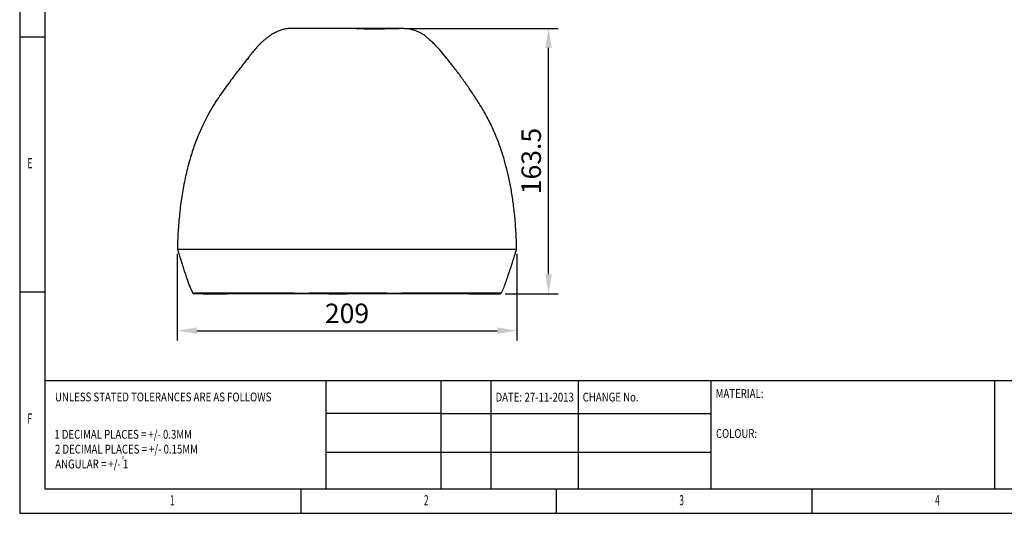
# Model space of a CAD drawing. Units: millimetres. Extents: x 19289 to 20579, y 3421 to 4325.
# Drawn here: x 19289 to 19895, y 3421 to 3726 of the extents above; entities that cross this region are included whole.
import ezdxf
from ezdxf.enums import TextEntityAlignment as Align

# ---------------------------------------------------------------- set-up
doc = ezdxf.new("R2010")
doc.units = ezdxf.units.MM
doc.layers.add('1', color=7, linetype='Continuous')
doc.layers.add('2', color=7, linetype='Continuous')
doc.styles.add('_TCW_TXTSTY_107', font='arial.ttf', dxfattribs={"width": 0.605, "height": 1.972126})
doc.styles.add('_TCW_TXTSTY_10C', font='ARIALN.TTF', dxfattribs={"width": 0.79, "height": 1.723333})
doc.styles.add('_TCW_TXTSTY_10D', font='ARIALN.TTF', dxfattribs={"width": 0.8, "height": 1.723333})
doc.styles.add('_TCW_TXTSTY_10F', font='ARIALN.TTF', dxfattribs={"width": 0.8, "height": 0.647778})
doc.styles.get("Standard").update_dxf_attribs({"font": 'arial.ttf'})
doc.dimstyles.new('ISO-25', dxfattribs={"dimscale": 4.8, "dimtxt": 2.5, "dimasz": 2.5, "dimexe": 1.25, "dimexo": 0.625, "dimtad": 1, "dimtoh": 1, "dimdsep": 46, "dimtxsty": 'Standard', "dimcen": 2.5, "dimadec": 0, "dimazin": 0, "dimtfac": 1, "dimtmove": 0, "dimatfit": 3, "dimfxl": 1, "dimarcsym": 0})

# ---------------------------------------------------------------- blocks, each defined once
blk = doc.blocks.new('*D4')
at = {"layer": '2', "color": 0, "lineweight": -2}
for p, q in [((19385.82, 3581.21), (19385.82, 3527.91)), ((19594.88, 3581.21), (19594.88, 3527.91)), ((19397.82, 3533.91), (19582.88, 3533.91))]:
    blk.add_line(p, q, dxfattribs=at)
at = {"layer": '2', "color": 0}
for points in [[(19397.82, 3535.91), (19397.82, 3531.91), (19385.82, 3533.91)], [(19582.88, 3535.91), (19582.88, 3531.91), (19594.88, 3533.91)]]:
    blk.add_solid(points, dxfattribs=at)
at = {"layer": 'Defpoints', "color": 0}
for p in [(19385.82, 3584.21), (19594.88, 3584.21), (19594.88, 3533.91)]:
    blk.add_point(p, dxfattribs=at)
at = {"layer": '2', "color": 0, "insert": (19490.35, 3543.03), "char_height": 12, "attachment_point": 5}
blk.add_mtext('209', dxfattribs=at)
blk = doc.blocks.new('*D5')
at = {"layer": '2', "color": 0, "lineweight": -2}
for p, q in [((19525.74, 3720.21), (19620.52, 3720.21)), ((19614.52, 3568.71), (19614.52, 3708.21)), ((19587.71, 3556.71), (19620.52, 3556.71))]:
    blk.add_line(p, q, dxfattribs=at)
at = {"layer": '2', "color": 0}
for points in [[(19612.52, 3708.21), (19616.52, 3708.21), (19614.52, 3720.21)], [(19612.52, 3568.71), (19616.52, 3568.71), (19614.52, 3556.71)]]:
    blk.add_solid(points, dxfattribs=at)
at = {"layer": 'Defpoints', "color": 0}
for p in [(19522.74, 3720.21), (19614.52, 3720.21), (19584.71, 3556.71)]:
    blk.add_point(p, dxfattribs=at)
at = {"layer": '2', "color": 0, "insert": (19605.39, 3638.46), "char_height": 12, "attachment_point": 5, "rotation": 90}
blk.add_mtext('163.5', dxfattribs=at)

msp = doc.modelspace()

# ---------------------------------------------------------------- linework, layer by layer
for p, q in [((19288.71, 4324.755), (19288.71, 3421.337)), ((19304.151, 4309.656), (19304.151, 3436.388)), ((19288.709, 3714.985), (19304.448, 3714.985)), ((19304.448, 3557.595), (19288.709, 3557.595)), ((19304.151, 3503.155), (20564.051, 3503.155)), ((19477.404, 3503.155), (19477.404, 3436.388)), ((19548.137, 3503.155), (19548.137, 3436.388)), ((19579.042, 3503.155), (19579.042, 3436.388)), ((19632.709, 3503.155), (19632.709, 3436.388)), ((19714.464, 3503.155), (19714.464, 3436.388)), ((19889.164, 3503.155), (19889.164, 3436.388)), ((19548.137, 3482.903), (19477.404, 3482.903)), ((19548.137, 3482.903), (19714.464, 3482.903)), ((19477.404, 3458.942), (19714.464, 3458.942)), ((19304.151, 3436.388), (19984.343, 3436.388)), ((19461.838, 3436.388), (19461.838, 3421.337)), ((19619.228, 3436.388), (19619.228, 3421.337)), ((19776.618, 3436.388), (19776.618, 3421.337)), ((19288.71, 3421.337), (20579.308, 3421.337))]:
    msp.add_line(p, q)
at = {"layer": '1'}
for p, q in [((19457.011, 3720.208), (19455.342, 3720.208)), ((19463.342, 3720.208), (19457.011, 3720.208)), ((19473.032, 3720.208), (19463.342, 3720.208)), ((19480.732, 3720.208), (19473.032, 3720.208)), ((19490.342, 3720.208), (19480.732, 3720.208)), ((19498.469, 3720.208), (19490.342, 3720.208)), ((19506.638, 3720.208), (19498.469, 3720.208)), ((19517.342, 3720.208), (19506.638, 3720.208)), ((19515.342, 3719.903), (19515.342, 3720.208)), ((19523.351, 3720.208), (19517.342, 3720.208)), ((19525.342, 3720.208), (19523.351, 3720.208)), ((19405.477, 3556.708), (19414.587, 3556.708)), ((19565.664, 3556.708), (19572.728, 3556.708))]:
    msp.add_line(p, q, dxfattribs=at)
for centre, start, end in [((19395.944, 3557.458), 193.104266, 270.001504), ((19584.741, 3557.458), 270.401583, 345.635494)]:
    msp.add_arc(centre, 0.75, start, end, dxfattribs=at)
for points, knots in [([(19455.342, 3720.208), (19454.495, 3720.159), (19452.888, 3720.066), (19450.372, 3719.416), (19448.217, 3718.639), (19446.426, 3717.851), (19444.972, 3717.069), (19443.766, 3716.328), (19442.728, 3715.629), (19441.812, 3714.972), (19440.998, 3714.366), (19440.307, 3713.827), (19439.392, 3713.075), (19438.248, 3712.07), (19436.733, 3710.638), (19435.087, 3708.955), (19433.451, 3707.162), (19431.959, 3705.3), (19430.369, 3703.237), (19428.728, 3701.092), (19426.917, 3698.712), (19424.896, 3696.124), (19422.632, 3693.277), (19420.12, 3690.028), (19417.354, 3686.323), (19414.366, 3682.156), (19411.179, 3677.523), (19407.867, 3672.359), (19404.443, 3666.577), (19401.09, 3659.971), (19397.856, 3652.473), (19394.871, 3644.105), (19392.254, 3635.003), (19390.032, 3625.32), (19388.27, 3615.143), (19386.982, 3604.49), (19386.17, 3594.126), (19385.949, 3587.311), (19385.848, 3584.208)], [0, 0, 0, 0, 0.0354082, 0.0671249, 0.0945124, 0.1112212, 0.124061, 0.1345338, 0.1430055, 0.1496893, 0.1550715, 0.1601173, 0.1651545, 0.1753935, 0.1861882, 0.201938, 0.2194334, 0.2384254, 0.2534204, 0.2692941, 0.2864539, 0.3050734, 0.3256222, 0.3491612, 0.3756834, 0.4050916, 0.4372651, 0.4723283, 0.5104789, 0.5528083, 0.5996021, 0.6507475, 0.7053812, 0.7622761, 0.8214133, 0.8828181, 0.946654, 1, 1, 1, 1]), ([(19458.66, 3720.208), (19458.484, 3720.211), (19457.825, 3720.222), (19456.938, 3720.233), (19456.07, 3720.241), (19455.506, 3720.241), (19455.338, 3720.236), (19455.269, 3720.234)], [0, 0, 0, 0, 0.0910158, 0.3412647, 0.5905283, 0.8345774, 1, 1, 1, 1]), ([(19594.866, 3584.208), (19594.776, 3587.169), (19594.587, 3593.381), (19593.935, 3602.607), (19592.958, 3611.68), (19591.677, 3620.118), (19590.136, 3627.96), (19588.375, 3635.223), (19586.465, 3641.893), (19584.474, 3647.907), (19582.454, 3653.206), (19580.454, 3657.888), (19578.462, 3662.114), (19575.825, 3667.214), (19572.391, 3673.027), (19568.234, 3679.452), (19564.139, 3685.412), (19560.107, 3691.029), (19556.042, 3696.428), (19552.151, 3701.416), (19548.189, 3706.136), (19544.943, 3709.71), (19542.274, 3712.331), (19540.452, 3713.981), (19538.907, 3715.256), (19537.624, 3716.21), (19536.55, 3716.916), (19535.676, 3717.438), (19534.989, 3717.741), (19534.048, 3718.156), (19533.131, 3718.529), (19532.218, 3718.873), (19531.33, 3719.179), (19530.485, 3719.443), (19529.678, 3719.663), (19529.058, 3719.805), (19528.59, 3719.899), (19528.252, 3719.967), (19527.929, 3720.014), (19527.061, 3720.049), (19526.026, 3720.069), (19524.816, 3720.079), (19523.134, 3720.08), (19520.837, 3720.055), (19517.614, 3719.977), (19514.289, 3719.865), (19510.944, 3719.788), (19507.739, 3719.748), (19504.684, 3719.758), (19501.741, 3719.814), (19498.901, 3719.926), (19496.101, 3720.06), (19493.223, 3720.181), (19491.34, 3720.199), (19490.342, 3720.208)], [0, 0, 0, 0, 0.03889153, 0.08161295, 0.12142995, 0.1587072, 0.19365148, 0.22635294, 0.25682957, 0.28473523, 0.30951998, 0.33128102, 0.35158327, 0.37086393, 0.40666748, 0.44010791, 0.47169849, 0.50226134, 0.53188927, 0.56215231, 0.58747389, 0.61468324, 0.62783244, 0.63840141, 0.64693301, 0.65404372, 0.66027551, 0.6663912, 0.67571467, 0.68732161, 0.70058843, 0.71233405, 0.72551302, 0.74063028, 0.75455012, 0.77239922, 0.79156127, 0.80420077, 0.81423223, 0.82226262, 0.82959311, 0.83684759, 0.84361895, 0.85693747, 0.8714948, 0.88736235, 0.90256015, 0.91636304, 0.92979794, 0.94254032, 0.95525149, 0.96867103, 0.9834005, 1, 1, 1, 1]), ([(19385.825, 3584.208), (19386.204, 3583.015), (19386.887, 3580.867), (19387.801, 3578.008), (19388.491, 3575.858), (19388.967, 3574.381), (19389.343, 3573.222), (19389.841, 3571.685), (19390.608, 3569.297), (19391.717, 3565.849), (19393.168, 3561.684), (19394.503, 3558.799), (19395.203, 3557.286)], [0, 0, 0, 0, 0.1342031, 0.2414967, 0.3219077, 0.3755612, 0.4074254, 0.4488799, 0.5404247, 0.6667894, 0.8252023, 1, 1, 1, 1]), ([(19385.852, 3584.208), (19385.863, 3584.208), (19385.9, 3584.208), (19386.698, 3584.208), (19388.325, 3584.208), (19389.821, 3584.208), (19391.349, 3584.208), (19392.912, 3584.208), (19394.521, 3584.208), (19396.175, 3584.208), (19397.824, 3584.208), (19399.473, 3584.208), (19401.109, 3584.208), (19402.785, 3584.208), (19404.292, 3584.208), (19406.143, 3584.208), (19408.21, 3584.208), (19410.902, 3584.208), (19415.239, 3584.208), (19420.616, 3584.208), (19425.98, 3584.208), (19431.342, 3584.208), (19436.698, 3584.208), (19442.056, 3584.208), (19446.793, 3584.208), (19450.937, 3584.208), (19454.404, 3584.208), (19458.108, 3584.208), (19461.697, 3584.208), (19464.935, 3584.208), (19474.349, 3584.208), (19482.814, 3584.208), (19490.342, 3584.208)], [0, 0, 0, 0, 0.013398, 0.0421263, 0.0708213, 0.0994494, 0.1280119, 0.1565127, 0.1876193, 0.2186617, 0.2496447, 0.2805729, 0.3114512, 0.342284, 0.3730757, 0.4037791, 0.4213293, 0.4388698, 0.4788696, 0.5189162, 0.558936, 0.5989382, 0.6389325, 0.6789281, 0.7189347, 0.7451993, 0.7714754, 0.7977327, 0.8240068, 0.8415457, 0.8590944, 1, 1, 1, 1]), ([(19490.342, 3584.208), (19497.868, 3584.208), (19506.331, 3584.208), (19515.742, 3584.208), (19518.521, 3584.208), (19521.223, 3584.208), (19524.114, 3584.208), (19527.038, 3584.208), (19530.148, 3584.208), (19533.801, 3584.208), (19537.967, 3584.208), (19542.656, 3584.208), (19547.344, 3584.208), (19552.033, 3584.208), (19556.728, 3584.208), (19561.415, 3584.208), (19566.14, 3584.208), (19569.967, 3584.208), (19572.487, 3584.208), (19574.136, 3584.208), (19575.527, 3584.208), (19577.603, 3584.208), (19581.49, 3584.208), (19585.834, 3584.208), (19589.337, 3584.208), (19590.858, 3584.208), (19592.348, 3584.208), (19593.972, 3584.208), (19594.796, 3584.208), (19594.843, 3584.208), (19594.859, 3584.208)], [0, 0, 0, 0, 0.1407229, 0.15825, 0.1757677, 0.1932767, 0.210778, 0.234096, 0.2574231, 0.2807418, 0.315708, 0.3506655, 0.3856207, 0.4205798, 0.455549, 0.4905346, 0.5255427, 0.5605124, 0.5780343, 0.5955658, 0.6131079, 0.6306611, 0.7010414, 0.8425975, 0.8710664, 0.8995966, 0.9281919, 0.9568543, 0.985549, 1, 1, 1, 1]), ([(19585.476, 3557.27), (19586.021, 3558.436), (19587.074, 3560.685), (19588.311, 3563.96), (19589.254, 3566.785), (19589.928, 3568.842), (19590.455, 3570.453), (19590.972, 3572.03), (19591.66, 3574.147), (19592.552, 3576.917), (19593.648, 3580.344), (19594.446, 3582.846), (19594.88, 3584.208)], [0, 0, 0, 0, 0.1368668, 0.2639302, 0.3682102, 0.4478499, 0.4879508, 0.5412664, 0.6187729, 0.7209494, 0.8480187, 1, 1, 1, 1]), ([(19395.214, 3557.289), (19395.214, 3557.289), (19395.091, 3557.302), (19395.497, 3557.323), (19396.436, 3557.331), (19398.06, 3557.323), (19400.3, 3557.297), (19403.197, 3557.254), (19406.724, 3557.198), (19410.912, 3557.17), (19415.753, 3557.199), (19421.096, 3557.232), (19426.81, 3557.242), (19432.878, 3557.24), (19439.396, 3557.224), (19446.338, 3557.196), (19453.605, 3557.151), (19461.224, 3557.122), (19469.142, 3557.148), (19477.135, 3557.181), (19485.055, 3557.194), (19492.917, 3557.196), (19500.832, 3557.185), (19508.763, 3557.162), (19516.579, 3557.131), (19524.3, 3557.131), (19531.842, 3557.176), (19538.986, 3557.214), (19545.627, 3557.233), (19551.812, 3557.241), (19557.633, 3557.234), (19563.071, 3557.213), (19568.02, 3557.181), (19572.476, 3557.175), (19576.339, 3557.228), (19579.523, 3557.284), (19582.003, 3557.314), (19583.851, 3557.33), (19584.999, 3557.325), (19585.53, 3557.311), (19585.419, 3557.294), (19585.395, 3557.291)], [0, 0, 0, 0, 0.0001967, 0.0279881, 0.0538882, 0.0797885, 0.1063892, 0.1329892, 0.1598322, 0.1866741, 0.2143535, 0.2420348, 0.2680229, 0.2940108, 0.3207151, 0.3474189, 0.3742401, 0.4010606, 0.4287052, 0.4563511, 0.4823335, 0.5083157, 0.5350164, 0.5617169, 0.5885756, 0.6154336, 0.6431197, 0.6708067, 0.6966815, 0.7225564, 0.7491376, 0.7757189, 0.8027149, 0.8297095, 0.8575565, 0.8854051, 0.9118176, 0.9382304, 0.9653863, 0.9925424, 1, 1, 1, 1]), ([(19414.765, 3556.708), (19414.874, 3556.708), (19415.228, 3556.709), (19415.859, 3556.714), (19416.525, 3556.725), (19417.002, 3556.742), (19417.217, 3556.755), (19417.296, 3556.766), (19417.315, 3556.772), (19417.319, 3556.775), (19417.319, 3556.778), (19417.318, 3556.779), (19417.316, 3556.78), (19417.314, 3556.782), (19417.309, 3556.783), (19417.298, 3556.787), (19417.26, 3556.794), (19417.127, 3556.809), (19416.636, 3556.84), (19415.81, 3556.873), (19414.846, 3556.906), (19413.273, 3556.953), (19410.7, 3556.985), (19407.297, 3556.929), (19404.285, 3556.749), (19401.654, 3556.698), (19399.284, 3556.713), (19397.558, 3556.71), (19396.442, 3556.711), (19395.907, 3556.71), (19395.959, 3556.71), (19395.975, 3556.709)], [0, 0, 0, 0, 0.0083076, 0.0270505, 0.0473665, 0.0575248, 0.0626053, 0.0639019, 0.0643433, 0.0645647, 0.0646547, 0.0646982, 0.064742, 0.0647799, 0.064833, 0.0649343, 0.0653016, 0.066758, 0.0725578, 0.0957333, 0.1208719, 0.137655, 0.2048268, 0.3109429, 0.4173305, 0.5238753, 0.6324162, 0.7409575, 0.8473394, 0.9537215, 1, 1, 1, 1]), ([(19401.749, 3556.71), (19402.057, 3556.71), (19402.366, 3556.71), (19402.675, 3556.71), (19403.528, 3556.71), (19404.38, 3556.71), (19405.233, 3556.71)], [0.003585454, 0.003585454, 0.003585454, 0.003585454, 0.006554071, 0.006554071, 0.006554071, 0.014748653, 0.014748653, 0.014748653, 0.014748653]), ([(19446.409, 3556.708), (19446.023, 3556.708), (19445.637, 3556.708), (19444.869, 3556.708), (19444.486, 3556.708), (19443.343, 3556.708), (19442.587, 3556.708), (19440.338, 3556.708), (19438.863, 3556.708), (19434.532, 3556.708), (19431.764, 3556.708), (19427.789, 3556.708), (19426.494, 3556.708), (19423.964, 3556.708), (19422.728, 3556.708), (19420.328, 3556.708), (19419.164, 3556.708), (19417.472, 3556.708), (19416.917, 3556.708), (19416.099, 3556.708), (19415.829, 3556.708), (19415.293, 3556.708), (19415.029, 3556.708), (19414.765, 3556.708)], [0, 0, 0, 0, 0.03125, 0.03125, 0.0625, 0.0625, 0.125, 0.125, 0.25, 0.25, 0.5, 0.5, 0.625, 0.625, 0.75, 0.75, 0.875, 0.875, 0.9375, 0.9375, 0.96875, 0.96875, 1, 1, 1, 1]), ([(19489.896, 3556.708), (19486.138, 3556.708), (19482.374, 3556.708), (19477.66, 3556.708), (19476.716, 3556.708), (19474.84, 3556.708), (19473.907, 3556.708), (19471.118, 3556.708), (19469.277, 3556.708), (19463.803, 3556.708), (19460.225, 3556.708), (19454.965, 3556.708), (19453.23, 3556.708), (19449.794, 3556.708), (19448.091, 3556.708), (19446.409, 3556.708)], [0, 0, 0, 0, 0.25, 0.25, 0.3125, 0.3125, 0.375, 0.375, 0.5, 0.5, 0.75, 0.75, 0.875, 0.875, 1, 1, 1, 1]), ([(19479.212, 3556.708), (19479.26, 3556.708), (19479.383, 3556.708), (19479.582, 3556.708), (19479.807, 3556.708), (19480.028, 3556.708), (19480.245, 3556.708), (19480.458, 3556.708), (19480.666, 3556.708), (19480.868, 3556.708), (19481.063, 3556.708), (19481.253, 3556.708), (19481.437, 3556.708), (19481.616, 3556.708), (19481.791, 3556.708), (19481.962, 3556.708), (19482.13, 3556.708), (19482.295, 3556.708), (19482.456, 3556.708), (19482.616, 3556.708), (19482.773, 3556.708), (19482.928, 3556.708), (19483.081, 3556.708), (19483.232, 3556.708), (19483.381, 3556.708), (19483.527, 3556.708), (19483.672, 3556.708), (19483.815, 3556.708), (19483.956, 3556.708), (19484.095, 3556.708), (19484.231, 3556.708), (19484.365, 3556.708), (19484.496, 3556.708), (19484.624, 3556.708), (19484.75, 3556.708), (19484.873, 3556.708), (19484.993, 3556.708), (19485.109, 3556.708), (19485.222, 3556.708), (19485.331, 3556.708), (19485.437, 3556.708), (19485.539, 3556.708), (19485.637, 3556.708), (19485.731, 3556.708), (19485.822, 3556.708), (19485.91, 3556.708), (19485.995, 3556.708), (19486.077, 3556.708), (19486.156, 3556.708), (19486.233, 3556.708), (19486.308, 3556.708), (19486.381, 3556.708), (19486.452, 3556.708), (19486.521, 3556.708), (19486.588, 3556.708), (19486.654, 3556.708), (19486.718, 3556.708), (19486.781, 3556.708), (19486.843, 3556.708), (19486.903, 3556.708), (19486.963, 3556.708), (19487.021, 3556.708), (19487.078, 3556.708), (19487.134, 3556.708), (19487.189, 3556.708), (19487.243, 3556.708), (19487.296, 3556.708), (19487.349, 3556.708), (19487.4, 3556.708), (19487.451, 3556.708), (19487.501, 3556.708), (19487.55, 3556.708), (19487.599, 3556.708), (19487.647, 3556.708), (19487.694, 3556.708), (19487.74, 3556.708), (19487.786, 3556.708), (19487.831, 3556.708), (19487.876, 3556.708), (19487.92, 3556.708), (19487.964, 3556.708), (19488.007, 3556.708), (19488.049, 3556.708), (19488.091, 3556.708), (19488.132, 3556.708), (19488.172, 3556.708), (19488.213, 3556.708), (19488.252, 3556.708), (19488.291, 3556.708), (19488.33, 3556.708), (19488.368, 3556.708), (19488.405, 3556.708), (19488.442, 3556.708), (19488.479, 3556.708), (19488.515, 3556.708), (19488.551, 3556.708), (19488.586, 3556.708), (19488.62, 3556.708), (19488.654, 3556.708), (19488.688, 3556.708), (19488.721, 3556.708), (19488.753, 3556.708), (19488.818, 3556.708), (19489.042, 3556.708), (19489.509, 3556.708), (19489.933, 3556.708), (19490.186, 3556.708)], [0, 0, 0, 0, 0.01353531, 0.0350921, 0.05630162, 0.0771293, 0.09753432, 0.11747049, 0.1368882, 0.155736, 0.17396197, 0.19156311, 0.2086194, 0.22519908, 0.24135977, 0.25714978, 0.27260925, 0.2877719, 0.30266581, 0.31731327, 0.33173215, 0.3459368, 0.35993716, 0.37374034, 0.38735003, 0.40076696, 0.41399043, 0.42701606, 0.4398385, 0.4524506, 0.46484299, 0.47700558, 0.48892733, 0.50059617, 0.51199977, 0.5231256, 0.53396109, 0.5444937, 0.55471203, 0.56460521, 0.57416312, 0.58337711, 0.59224, 0.60075363, 0.60894545, 0.61684269, 0.62446881, 0.63184496, 0.63899016, 0.64592113, 0.6526534, 0.65920024, 0.6655744, 0.67178694, 0.67784804, 0.68376677, 0.68955175, 0.69521064, 0.70075024, 0.70617699, 0.71149704, 0.71671536, 0.72183721, 0.72686684, 0.73180863, 0.73666629, 0.74144343, 0.74614317, 0.75076846, 0.75532211, 0.75980672, 0.76422438, 0.76857748, 0.77286781, 0.7770971, 0.78126723, 0.78537956, 0.78943554, 0.79343646, 0.79738333, 0.80127738, 0.80511947, 0.80891056, 0.81265143, 0.8163428, 0.8199853, 0.82357961, 0.82712614, 0.8306255, 0.83407799, 0.83748415, 0.84084418, 0.84415853, 0.84742741, 0.85065111, 0.85382981, 0.85696374, 0.86005302, 0.86309795, 0.8660986, 0.86905505, 0.87196754, 0.87483619, 0.88631061, 0.93220976, 1, 1, 1, 1]), ([(19534.706, 3556.708), (19533.131, 3556.708), (19531.538, 3556.708), (19528.315, 3556.708), (19526.686, 3556.708), (19521.743, 3556.708), (19518.373, 3556.708), (19513.203, 3556.708), (19511.461, 3556.708), (19508.82, 3556.708), (19507.935, 3556.708), (19506.165, 3556.708), (19505.281, 3556.708), (19500.854, 3556.708), (19497.308, 3556.708), (19493.755, 3556.708)], [0, 0, 0, 0, 0.125, 0.125, 0.25, 0.25, 0.5, 0.5, 0.625, 0.625, 0.6875, 0.6875, 0.75, 0.75, 1, 1, 1, 1]), ([(19565.664, 3556.708), (19565.404, 3556.708), (19565.144, 3556.708), (19564.617, 3556.708), (19564.351, 3556.708), (19563.547, 3556.708), (19563.002, 3556.708), (19561.342, 3556.708), (19560.199, 3556.708), (19556.681, 3556.708), (19554.213, 3556.708), (19550.328, 3556.708), (19549.003, 3556.708), (19546.289, 3556.708), (19544.901, 3556.708), (19542.072, 3556.708), (19540.632, 3556.708), (19538.436, 3556.708), (19537.698, 3556.708), (19536.583, 3556.708), (19536.209, 3556.708), (19535.46, 3556.708), (19535.083, 3556.708), (19534.706, 3556.708)], [0, 0, 0, 0, 0.03125, 0.03125, 0.0625, 0.0625, 0.125, 0.125, 0.25, 0.25, 0.5, 0.5, 0.625, 0.625, 0.75, 0.75, 0.875, 0.875, 0.9375, 0.9375, 0.96875, 0.96875, 1, 1, 1, 1]), ([(19572.728, 3556.708), (19572.819, 3556.708), (19573.02, 3556.708), (19573.427, 3556.708), (19574.039, 3556.708), (19574.885, 3556.708), (19575.872, 3556.708), (19576.902, 3556.709), (19577.902, 3556.709), (19579.741, 3556.709), (19582.009, 3556.71), (19583.942, 3556.71), (19584.776, 3556.71), (19584.725, 3556.71), (19584.712, 3556.709)], [0, 0, 0, 0, 0.01169146, 0.0256237, 0.05278395, 0.09255869, 0.14116406, 0.19392683, 0.2481761, 0.30214087, 0.51084405, 0.72013587, 0.92884001, 1, 1, 1, 1])]:
    msp.add_open_spline(points, degree=3, knots=knots, dxfattribs=at)
for points, degree in [([(19455.217, 3720.225), (19455.204, 3720.223)], 1), ([(19489.924, 3556.708), (19489.915, 3556.708), (19489.906, 3556.708), (19489.896, 3556.708)], 3), ([(19490.106, 3556.708), (19490.045, 3556.708), (19489.984, 3556.708), (19489.924, 3556.708)], 3), ([(19490.342, 3556.708), (19490.264, 3556.708), (19490.185, 3556.708), (19490.106, 3556.708)], 3), ([(19492.781, 3556.708), (19491.969, 3556.708), (19491.156, 3556.708), (19490.342, 3556.708)], 3), ([(19493.755, 3556.708), (19493.431, 3556.708), (19493.106, 3556.708), (19492.781, 3556.708)], 3)]:
    msp.add_open_spline(points, degree=degree, dxfattribs=at)

# ---------------------------------------------------------------- texts
for s, height, style, width, p in [('E', 6.208, '_TCW_TXTSTY_107', 0.605, (19293.541, 3634.083)), ('F', 6.208, '_TCW_TXTSTY_107', 0.605, (19293.525, 3476.693)), ('1 DECIMAL PLACES = +/- 0.3MM', 5.42471, '_TCW_TXTSTY_10D', 0.8, (19310.073, 3467.313)), ('2 DECIMAL PLACES = +/- 0.15MM', 5.42471, '_TCW_TXTSTY_10D', 0.8, (19310.466, 3458.175)), ('ANGULAR = +/- 1', 5.42471, '_TCW_TXTSTY_10D', 0.8, (19310.611, 3449.038)), ('1', 6.208, '_TCW_TXTSTY_107', 0.605, (19381.26, 3426.303)), ('2', 6.208, '_TCW_TXTSTY_107', 0.605, (19537.756, 3426.303)), ('3', 6.208, '_TCW_TXTSTY_107', 0.605, (19695.08, 3426.303)), ('4', 6.208, '_TCW_TXTSTY_107', 0.605, (19852.624, 3426.328))]:
    msp.add_text(s, height=height, dxfattribs=dict(style=style, width=width)).set_placement(p)
for s, height, style, width, p in [('UNLESS STATED TOLERANCES ARE AS FOLLOWS', 5.42471, '_TCW_TXTSTY_10D', 0.802, (19310.46, 3495.763)), ('DATE:', 5.4247, '_TCW_TXTSTY_10C', 0.799, (19581.872, 3495.678)), ('27-11-2013', 5.4247, '_TCW_TXTSTY_10C', 0.799, (19599.744, 3495.678)), ('CHANGE No.', 5.4247, '_TCW_TXTSTY_10D', 0.801, (19635.552, 3495.703)), ('MATERIAL:', 5.4247, '_TCW_TXTSTY_10D', 0.801, (19717.456, 3497.889)), ('COLOUR:', 5.4247, '_TCW_TXTSTY_10C', 0.795, (19717.65, 3473.259)), ('0', 2.039, '_TCW_TXTSTY_10F', 0.801, (19351.728, 3456.568))]:
    msp.add_text(s, height=height, dxfattribs=dict(style=style, width=width)).set_placement(p, align=Align.TOP_LEFT)

# ---------------------------------------------------------------- dimensions: what is measured, and where the dimension line sits
at = {"layer": '2'}
dim = msp.add_linear_dim(base=(19614.518, 3720.208), p1=(19584.712, 3556.709), p2=(19522.735, 3720.208), angle=90, dimstyle='ISO-25', dxfattribs=at)
dim.commit()
dim.dimension.update_dxf_attribs({"geometry": '*D5', "text_midpoint": (19605.387, 3638.459)})
dim = msp.add_linear_dim(base=(19594.88, 3533.908), p1=(19385.825, 3584.208), p2=(19594.88, 3584.208), text='209', dimstyle='ISO-25', dxfattribs=at)
dim.commit()
dim.dimension.update_dxf_attribs({"geometry": '*D4', "text_midpoint": (19490.352, 3543.035)})

doc.saveas('drawing.dxf')
